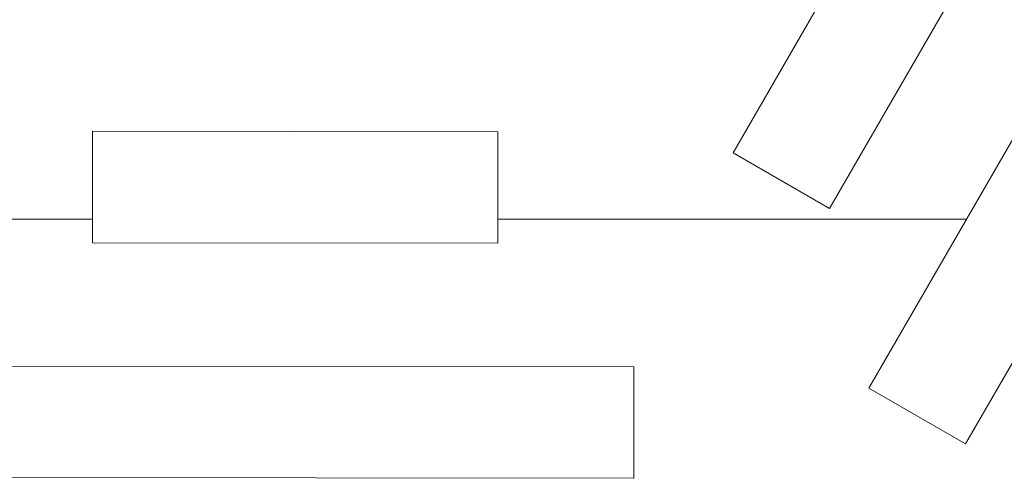
# Paper-space layout 'Sht-2' of a CAD drawing. Units: millimetres. Extents: x -3770 to 3012, y -3934 to 6125.
# Drawn here: x -499 to -101, y -1096 to -911 of the extents above; entities that cross this region are included whole.
import ezdxf

# ---------------------------------------------------------------- set-up
doc = ezdxf.new("R2010")
doc.units = ezdxf.units.MM
for name, color, linetype, lineweight in [('Tower-Deck-Timber', 7, 'Continuous', 5), ('Tower-Roof-Timber', 7, 'Continuous', 5), ('Working-None', 7, 'Continuous', 5)]:
    doc.layers.add(name, color=color, linetype=linetype, lineweight=lineweight)

# ---------------------------------------------------------------- blocks, each defined once
blk = doc.blocks.new('Group')
at = {"layer": 'Tower-Deck-Timber', "color": 7, "linetype": 'Continuous', "lineweight": 5, "transparency": 33554687}
for p, q in [((-658.47, -991.37), (-469.25, -991.37)), ((-305.59, -991.37), (-116.4, -991.37))]:
    blk.add_line(p, q, dxfattribs=at)
at = {"layer": 'Tower-Roof-Timber', "color": 7, "linetype": 'Continuous', "lineweight": 5, "transparency": 33554687}
for p, q in [((-210.65, -964.62), (-101.36, -775.32)), ((-155.8, -1059.62), (8.34, -775.32)), ((-62.39, -797.82), (-171.68, -987.12)), ((47.31, -797.82), (-116.83, -1082.12)), ((-469.26, -1000.89), (-469.21, -955.89)), ((-469.21, -955.89), (-305.55, -956.09)), ((-305.55, -956.09), (-305.61, -1001.09)), ((-171.68, -987.12), (-210.65, -964.62)), ((-305.61, -1001.09), (-469.26, -1000.89)), ((-524.11, -1050.75), (-250.7, -1051.09)), ((-250.7, -1051.09), (-250.76, -1096.09)), ((-116.83, -1082.12), (-155.8, -1059.62)), ((-155.8, -1059.62), (-116.83, -1082.12)), ((-116.83, -1082.12), (-155.8, -1059.62)), ((-250.76, -1096.09), (-524.17, -1095.75))]:
    blk.add_line(p, q, dxfattribs=at)

psp = doc.layouts.new('Sht-2')

# ---------------------------------------------------------------- block references
at = {"layer": 'Working-None'}
psp.add_blockref('Group', (0, 0), dxfattribs=at)

doc.saveas('drawing.dxf')
